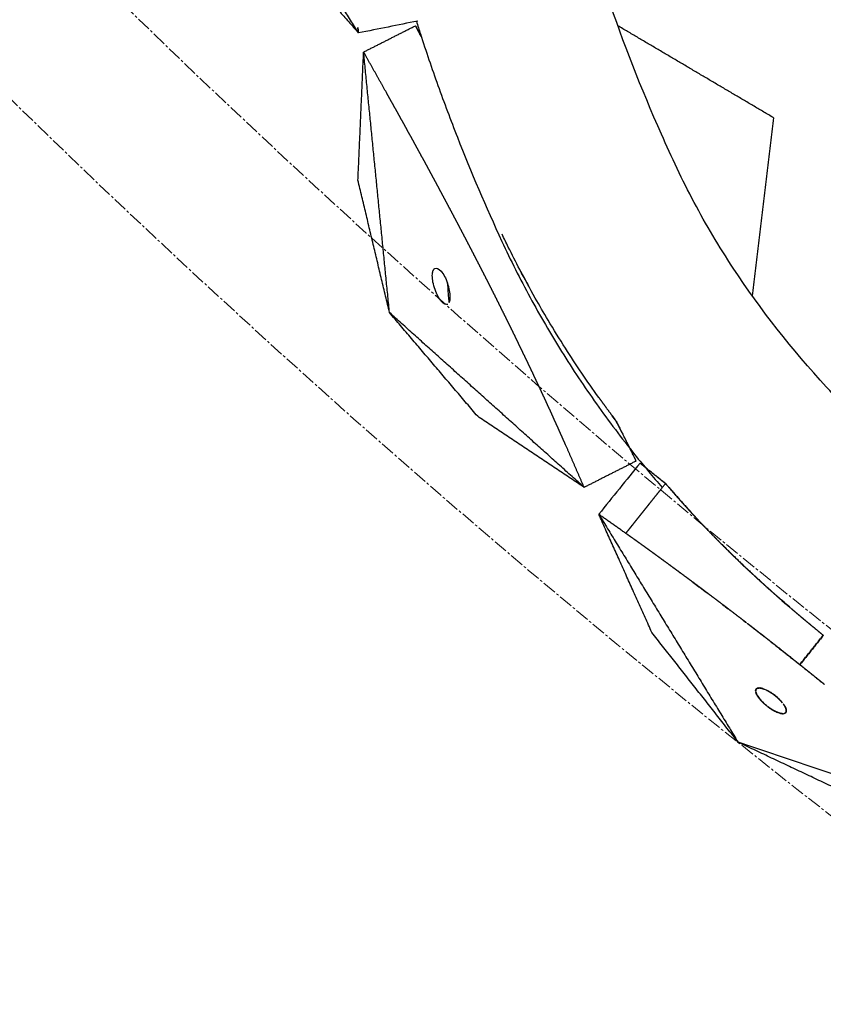
# Model space of a CAD drawing. Units: millimetres. Extents: x -605615784 to 17, y -1703671404 to 113.
# Drawn here: x -605612267 to -605612224, y -1703670833 to -1703670781 of the extents above; entities that cross this region are included whole.
import ezdxf

# ---------------------------------------------------------------- set-up
doc = ezdxf.new("R2010")
doc.units = ezdxf.units.MM
doc.linetypes.add('CENTER2', pattern=[1.125, 0.75, -0.125, 0.125, -0.125])
doc.layers.get('0').update_dxf_attribs({"lineweight": 9, "true_color": 0x1c1c1c})

msp = doc.modelspace()

# ---------------------------------------------------------------- linework, layer by layer
at = {"linetype": 'CENTER2'}
for radius in [507.7290773825484, 500, 438]:
    msp.add_circle((-605611912.0834882, -1703670422.632636), radius, dxfattribs=at)
at = {"lineweight": -3}
for points, weights, knots in [([(-605612115.471232, -1703670023.461713), (-605612360.0834882, -1703670148.097883), (-605612360.0834882, -1703670422.632636), (-605612360.0834882, -1703670870.632636), (-605611912.0834882, -1703670870.632636), (-605611464.0834882, -1703670870.632636), (-605611464.0834882, -1703670422.632636), (-605611464.0834882, -1703669974.632637), (-605611912.0834882, -1703669974.632636)], [0.8749653159346504, 0.797556034699316, 1, 0.7071067811865476, 1, 0.7071067811865476, 1, 0.7071067811865476, 1], [217.3169299655933, 217.3169299655933, 217.3169299655933, 703.7167544041137, 703.7167544041137, 1407.433508808227, 1407.433508808227, 2111.150263212341, 2111.150263212341, 2814.867017616455, 2814.867017616455, 2814.867017616455]), ([(-605611912.0834882, -1703669996.632636), (-605611486.0834882, -1703669996.632636), (-605611486.0834882, -1703670422.632636), (-605611486.0834882, -1703670848.632636), (-605611912.0834882, -1703670848.632636), (-605612338.0834882, -1703670848.632636), (-605612338.0834882, -1703670422.632636), (-605612338.0834882, -1703669996.632636), (-605611912.0834882, -1703669996.632636)], [1, 0.7071067811865476, 1, 0.7071067811865476, 1, 0.7071067811865476, 1, 0.7071067811865476, 1], [-3584, -3584, -3584, -2688, -2688, -1792, -1792, -895.9999999999999, -895.9999999999999, 0, 0, 0])]:
    msp.add_rational_spline(points, weights, degree=2, knots=knots, dxfattribs=at)
for points, degree, knots in [([(-605612218.0793562, -1703670806.339318), (-605612219.1338407, -1703670805.497886), (-605612220.1545668, -1703670804.624754), (-605612222.1295215, -1703670802.79253), (-605612223.0751233, -1703670801.844325), (-605612225.7958091, -1703670798.893335), (-605612227.4609393, -1703670796.782324), (-605612229.6507682, -1703670793.450096), (-605612230.3350229, -1703670792.299134), (-605612231.2805434, -1703670790.528166), (-605612231.5805604, -1703670789.933142), (-605612232.1516603, -1703670788.732169), (-605612232.4243442, -1703670788.128853), (-605612233.76339, -1703670785.104055), (-605612234.7047603, -1703670782.69413), (-605612236.3669677, -1703670777.7996), (-605612237.0690186, -1703670775.347354), (-605612237.7843486, -1703670772.239278), (-605612237.9188179, -1703670771.61779), (-605612238.1714051, -1703670770.371612), (-605612238.2872198, -1703670769.746597), (-605612238.6281149, -1703670767.867248), (-605612238.8474159, -1703670766.616042), (-605612239.2647719, -1703670764.147703), (-605612239.4633056, -1703670762.930894), (-605612239.8458703, -1703670760.491682), (-605612240.0301739, -1703670759.269349), (-605612240.3904116, -1703670756.823919), (-605612240.5660013, -1703670755.601097), (-605612240.9082805, -1703670753.156488), (-605612241.0750524, -1703670751.934815), (-605612241.4111902, -1703670749.397299), (-605612241.5240436, -1703670748.545398), (-605612241.8951834, -1703670746.089594), (-605612242.0823793, -1703670744.945161), (-605612242.482947, -1703670742.66526), (-605612242.695897, -1703670741.530374), (-605612243.1503811, -1703670739.262284), (-605612243.3978924, -1703670738.132662), (-605612243.9329559, -1703670735.917749), (-605612244.2172997, -1703670734.833285), (-605612244.8305798, -1703670732.666585), (-605612245.1586938, -1703670731.586145), (-605612245.860227, -1703670729.430359), (-605612246.2341623, -1703670728.357637), (-605612247.0334688, -1703670726.22192), (-605612247.4569091, -1703670725.161443), (-605612248.360358, -1703670723.032027), (-605612248.8398218, -1703670721.965409), (-605612249.8556644, -1703670719.830796), (-605612250.3978022, -1703670718.772878), (-605612251.5670257, -1703670716.668391), (-605612252.1878846, -1703670715.62948), (-605612253.514138, -1703670713.560378), (-605612254.2128391, -1703670712.54111), (-605612255.6794033, -1703670710.533511), (-605612256.4231534, -1703670709.538288), (-605612257.9329712, -1703670707.545413), (-605612258.6974857, -1703670706.552691), (-605612260.234108, -1703670704.589888), (-605612261.002938, -1703670703.623312), (-605612261.7801042, -1703670702.661702)], 3, [4.688069925267374e-13, 4.688069925267374e-13, 4.688069925267374e-13, 4.688069925267374e-13, 3.859815350735095, 3.859815350735095, 7.718737527544602, 7.718737527544602, 15.40360909226195, 15.40360909226195, 19.34942211436736, 19.34942211436736, 21.32206484155237, 21.32206484155237, 23.29238889310729, 23.29238889310729, 31.1960298443397, 31.1960298443397, 39.16239395466712, 39.16239395466712, 41.14954634162793, 41.14954634162793, 43.13761687730609, 43.13761687730609, 47.13270700825301, 47.13270700825301, 51.03105726864558, 51.03105726864558, 54.94813939122186, 54.94813939122186, 58.86799691140536, 58.86799691140536, 62.78743505011091, 62.78743505011091, 67.01220932009699, 67.01220932009699, 70.74400744140107, 70.74400744140107, 74.4723264302378, 74.4723264302378, 78.20365172182794, 78.20365172182794, 81.80165893786, 81.80165893786, 85.40150318153297, 85.40150318153297, 89.00110712770166, 89.00110712770166, 92.60114914579835, 92.60114914579835, 96.25414452214278, 96.25414452214278, 99.9134217316836, 99.9134217316836, 103.564227483358, 103.564227483358, 107.2185763254273, 107.2185763254273, 110.8375113500973, 110.8375113500973, 114.4555566831758, 114.4555566831758, 118.0075552658613, 118.0075552658613, 118.0075552658613, 118.0075552658613]), ([(-605612245.6247398, -1703670781.568181), (-605612245.5547274, -1703670781.790311), (-605612245.4837749, -1703670782.012322), (-605612245.118361, -1703670783.140257), (-605612244.8099595, -1703670784.043799), (-605612244.1597253, -1703670785.860292), (-605612243.8177745, -1703670786.771861), (-605612242.7393913, -1703670789.519007), (-605612241.9589065, -1703670791.344007), (-605612241.1093342, -1703670793.175158), (-605612240.6477367, -1703670794.170076), (-605612240.153666, -1703670795.153854), (-605612239.1014731, -1703670797.094647), (-605612238.5475991, -1703670798.04567), (-605612237.3756157, -1703670799.923438), (-605612236.761696, -1703670800.84426), (-605612235.4683968, -1703670802.664453), (-605612234.7928785, -1703670803.557731), (-605612233.6193237, -1703670805.021662), (-605612233.139953, -1703670805.597705), (-605612232.6487635, -1703670806.166219)], 3, [80.46062516296232, 80.46062516296232, 80.46062516296232, 80.46062516296232, 81.23247312760473, 81.23247312760473, 84.38372578468895, 84.38372578468895, 87.57154285263724, 87.57154285263724, 93.99237096878466, 93.99237096878466, 93.99237096878466, 97.48072956641548, 97.48072956641548, 100.9242839356036, 100.9242839356036, 104.3481573911359, 104.3481573911359, 107.7796734624175, 107.7796734624175, 110.0591942018026, 110.0591942018026, 110.0591942018026, 110.0591942018026]), ([(-605612237.7469306, -1703670803.912308), (-605612237.8336831, -1703670803.717376), (-605612237.9204357, -1703670803.522444), (-605612238.0191675, -1703670803.302473), (-605612238.1178993, -1703670803.082501), (-605612238.2153292, -1703670802.866977), (-605612238.3127592, -1703670802.651453), (-605612238.4108212, -1703670802.436069), (-605612238.5088831, -1703670802.220685), (-605612238.5173596, -1703670802.202201), (-605612238.5258361, -1703670802.183716), (-605612238.6160538, -1703670801.986937), (-605612238.7062716, -1703670801.790159), (-605612238.8056177, -1703670801.575028), (-605612238.9049637, -1703670801.359898), (-605612238.9503012, -1703670801.26243), (-605612238.9956387, -1703670801.164962), (-605612239.0503181, -1703670801.047445), (-605612239.1049975, -1703670800.929927), (-605612239.2056911, -1703670800.715077), (-605612239.3063848, -1703670800.500227), (-605612239.4077535, -1703670800.285491), (-605612239.5091221, -1703670800.070755), (-605612239.6097686, -1703670799.859057), (-605612239.7104151, -1703670799.647359), (-605612239.7694594, -1703670799.524025), (-605612239.8285035, -1703670799.40069), (-605612239.8705919, -1703670799.312777), (-605612239.9126801, -1703670799.224864), (-605612240.0142969, -1703670799.014047), (-605612240.1159136, -1703670798.803231), (-605612240.2180107, -1703670798.592823), (-605612240.3201077, -1703670798.382415), (-605612240.3904735, -1703670798.238338), (-605612240.4608393, -1703670798.094262), (-605612240.4930468, -1703670798.028314), (-605612240.5252541, -1703670797.962366), (-605612240.6282983, -1703670797.752701), (-605612240.7313424, -1703670797.543036), (-605612240.8348538, -1703670797.333705), (-605612240.9383651, -1703670797.124374), (-605612241.0416934, -1703670796.91665), (-605612241.1450218, -1703670796.708926), (-605612241.2238654, -1703670796.55134), (-605612241.3027089, -1703670796.393754), (-605612241.3274902, -1703670796.344226), (-605612241.3522714, -1703670796.294698), (-605612241.4561938, -1703670796.088175), (-605612241.560116, -1703670795.881652), (-605612241.6643325, -1703670795.675691), (-605612241.768549, -1703670795.46973), (-605612241.8730576, -1703670795.264307), (-605612241.9775662, -1703670795.058885), (-605612242.0823642, -1703670794.853977), (-605612242.187162, -1703670794.649069), (-605612242.2916955, -1703670794.445722), (-605612242.3962289, -1703670794.242374), (-605612242.3967791, -1703670794.241304), (-605612242.3973292, -1703670794.240234), (-605612242.502726, -1703670794.036206), (-605612242.6081228, -1703670793.832178), (-605612242.7136624, -1703670793.628864), (-605612242.819202, -1703670793.425549), (-605612242.9248847, -1703670793.222923), (-605612243.0305674, -1703670793.020297), (-605612243.136394, -1703670792.818332), (-605612243.2422205, -1703670792.616367), (-605612243.3481908, -1703670792.415036), (-605612243.4541612, -1703670792.213706), (-605612243.4571236, -1703670792.208102), (-605612243.4600862, -1703670792.202498), (-605612243.5632362, -1703670792.007372), (-605612243.6663862, -1703670791.812247), (-605612243.7726402, -1703670791.612097), (-605612243.8788941, -1703670791.411947), (-605612244.0036882, -1703670791.177906), (-605612244.1284823, -1703670790.943865), (-605612244.2533132, -1703670790.710833), (-605612244.378144, -1703670790.477801), (-605612244.5030147, -1703670790.245742), (-605612244.6278853, -1703670790.013683), (-605612244.6564063, -1703670789.960911), (-605612244.6849272, -1703670789.908139), (-605612244.7813191, -1703670789.729798), (-605612244.877711, -1703670789.551457), (-605612245.0026636, -1703670789.321242), (-605612245.1276162, -1703670789.091026), (-605612245.2526019, -1703670788.861658), (-605612245.3775874, -1703670788.632291), (-605612245.503742, -1703670788.401653), (-605612245.6298966, -1703670788.171016), (-605612245.7559668, -1703670787.941385), (-605612245.882037, -1703670787.711755), (-605612246.0080247, -1703670787.483093), (-605612246.1340125, -1703670787.254431), (-605612246.2599185, -1703670787.026696), (-605612246.3858246, -1703670786.798963), (-605612246.5116488, -1703670786.572117), (-605612246.637473, -1703670786.345271), (-605612246.7632142, -1703670786.119274), (-605612246.8889555, -1703670785.893277), (-605612247.0415334, -1703670785.619939), (-605612247.1941111, -1703670785.3466), (-605612247.2005837, -1703670785.335155), (-605612247.2070563, -1703670785.323709)], 2, [1, 1, 1, 1.5, 1.5, 2, 2, 2.142857142857143, 2.142857142857143, 2.285714285714286, 2.285714285714286, 2.297982411254282, 2.297982411254282, 2.428571428571428, 2.428571428571428, 2.571428571428571, 2.571428571428571, 2.636191695100895, 2.636191695100895, 2.714285714285714, 2.714285714285714, 2.857142857142857, 2.857142857142857, 3, 3, 3.142857142857143, 3.142857142857143, 3.226262022886375, 3.226262022886375, 3.285714285714286, 3.285714285714286, 3.428571428571429, 3.428571428571429, 3.571428571428571, 3.571428571428571, 3.669428588983745, 3.669428588983745, 3.714285714285714, 3.714285714285714, 3.857142857142857, 3.857142857142857, 4, 4, 4.142857142857143, 4.142857142857143, 4.251551505729492, 4.251551505729492, 4.285714285714286, 4.285714285714286, 4.428571428571429, 4.428571428571429, 4.571428571428571, 4.571428571428571, 4.714285714285714, 4.714285714285714, 4.857142857142857, 4.857142857142857, 4.999252054908053, 4.999252054908053, 5, 5, 5.142857142857143, 5.142857142857143, 5.285714285714286, 5.285714285714286, 5.428571428571429, 5.428571428571429, 5.571428571428571, 5.571428571428571, 5.714285714285714, 5.714285714285714, 5.718274132277473, 5.718274132277473, 5.857142857142857, 5.857142857142857, 6, 6, 6.166666666666667, 6.166666666666667, 6.333333333333333, 6.333333333333333, 6.5, 6.5, 6.538054708347242, 6.538054708347242, 6.666666666666667, 6.666666666666667, 6.833333333333333, 6.833333333333333, 7, 7, 7.166666666666667, 7.166666666666667, 7.333333333333333, 7.333333333333333, 7.5, 7.5, 7.666666666666667, 7.666666666666667, 7.833333333333333, 7.833333333333333, 8, 8, 8.5, 8.5, 9, 9, 9]), ([(-605612240.1701368, -1703670794.656778), (-605612240.3766214, -1703670794.263499), (-605612240.5782095, -1703670793.868535), (-605612240.774962, -1703670793.471939), (-605612240.8859279, -1703670793.248263), (-605612240.9952682, -1703670793.024254), (-605612241.1030401, -1703670792.799875)], 3, [-27.42884644414327, -27.42884644414327, -27.42884644414327, -27.42884644414327, -26.06439383505722, -26.06439383505722, -26.06439383505722, -25.9545502617656, -25.9545502617656, -25.9545502617656, -25.9545502617656]), ([(-605612243.9731846, -1703670796.497946), (-605612244.056603, -1703670796.540246), (-605612244.1720867, -1703670796.491636), (-605612244.4257097, -1703670796.202243), (-605612244.5499423, -1703670795.97461), (-605612244.6418508, -1703670795.715797), (-605612244.7359451, -1703670795.45083), (-605612244.7842375, -1703670795.187481), (-605612244.7830139, -1703670794.881002), (-605612244.7707039, -1703670794.79552), (-605612244.7244582, -1703670794.664428), (-605612244.6907175, -1703670794.619354), (-605612244.6479963, -1703670794.59769)], 3, [1.680026563030787, 1.680026563030787, 1.680026563030787, 1.680026563030787, 2.500295636063364, 2.500295636063364, 3.331135019042751, 3.331135019042751, 3.331135019042751, 4.176241647460327, 4.176241647460327, 4.593720182462794, 4.593720182462794, 5.011161582073409, 5.011161582073409, 5.011161582073409, 5.011161582073409]), ([(-605612244.6479963, -1703670794.59769), (-605612244.5645778, -1703670794.55539), (-605612244.449094, -1703670794.604001), (-605612244.195471, -1703670794.893394), (-605612244.0712385, -1703670795.121026), (-605612243.97933, -1703670795.379839)], 3, [5.011161582073409, 5.011161582073409, 5.011161582073409, 5.011161582073409, 5.831430655104032, 5.831430655104032, 6.662270038085019, 6.662270038085019, 6.662270038085019, 6.662270038085019]), ([(-605612240.1078846, -1703670794.775007), (-605612240.1077814, -1703670794.775203), (-605612240.1076782, -1703670794.775399), (-605612239.8926582, -1703670795.174949), (-605612239.6776382, -1703670795.574498)], 2, [27.49976473313573, 27.49976473313573, 27.49976473313573, 27.5, 27.5, 27.98164540707555, 27.98164540707555, 27.98164540707555]), ([(-605612243.97933, -1703670795.379839), (-605612243.8852357, -1703670795.644806), (-605612243.8369433, -1703670795.908155), (-605612243.8381668, -1703670796.214634), (-605612243.8504769, -1703670796.300116), (-605612243.8966796, -1703670796.431086), (-605612243.930338, -1703670796.476115), (-605612243.9729465, -1703670796.497825)], 3, [0, 0, 0, 0, 0.845106628418104, 0.845106628418104, 1.262585163416079, 1.262585163416079, 1.67925105205941, 1.67925105205941, 1.67925105205941, 1.67925105205941]), ([(-605612236.0016391, -1703670801.407232), (-605612236.3082116, -1703670800.980431), (-605612236.6078246, -1703670800.551018), (-605612236.9007998, -1703670800.118589), (-605612237.1932307, -1703670799.686963), (-605612237.4785693, -1703670799.253034), (-605612237.7572013, -1703670798.816411), (-605612238.0714052, -1703670798.324046), (-605612238.376478, -1703670797.829218), (-605612238.6730821, -1703670797.331312), (-605612238.9035467, -1703670796.944434), (-605612239.1285962, -1703670796.556175), (-605612239.3485093, -1703670796.166259)], 3, [4, 4, 4, 4, 4.5, 4.5, 4.5, 5, 5, 5, 5.166666666666667, 5.166666666666667, 5.166666666666667, 5.5, 5.5, 5.5, 5.5]), ([(-605612236.0016391, -1703670801.407232), (-605612235.9036237, -1703670801.542892), (-605612235.8056082, -1703670801.678551), (-605612235.7005066, -1703670801.822136), (-605612235.595405, -1703670801.965721), (-605612235.3635845, -1703670802.275949), (-605612235.131764, -1703670802.586179)], 2, [42.97808485212806, 42.97808485212806, 42.97808485212806, 43.44897932805272, 43.44897932805272, 43.94897932805286, 43.94897932805286, 44.94897932805286, 44.94897932805286, 44.94897932805286]), ([(-605612235.0346615, -1703670802.713948), (-605612235.0440408, -1703670802.701643), (-605612235.0534145, -1703670802.689335), (-605612235.0627825, -1703670802.677024), (-605612235.0858102, -1703670802.64676), (-605612235.108804, -1703670802.616478), (-605612235.131764, -1703670802.586179)], 3, [3, 3, 3, 3, 3.5, 3.5, 3.5, 3.536062136610887, 3.536062136610887, 3.536062136610887, 3.536062136610887]), ([(-605612234.5721346, -1703670808.578158), (-605612234.5613537, -1703670808.56464), (-605612234.5505729, -1703670808.551122), (-605612234.4900194, -1703670808.475195), (-605612234.4294661, -1703670808.399269), (-605612234.3689127, -1703670808.323342), (-605612234.3083593, -1703670808.247415), (-605612234.2780826, -1703670808.209452), (-605612234.2478058, -1703670808.171488), (-605612234.2175292, -1703670808.133525), (-605612234.1872525, -1703670808.095562), (-605612234.1266991, -1703670808.019635), (-605612234.0661457, -1703670807.943708), (-605612234.035869, -1703670807.905745), (-605612234.0055922, -1703670807.867781), (-605612233.9753156, -1703670807.829818), (-605612233.9450389, -1703670807.791855), (-605612233.8844855, -1703670807.715928), (-605612233.823932, -1703670807.640001), (-605612233.7936554, -1703670807.602038), (-605612233.7633786, -1703670807.564074), (-605612233.733102, -1703670807.526111), (-605612233.7028253, -1703670807.488147), (-605612233.6422719, -1703670807.412221), (-605612233.5817184, -1703670807.336294), (-605612233.5514418, -1703670807.298331), (-605612233.521165, -1703670807.260367), (-605612233.4908884, -1703670807.222404), (-605612233.4606117, -1703670807.18444), (-605612233.4303349, -1703670807.146477), (-605612233.4000583, -1703670807.108514), (-605612233.3697816, -1703670807.07055), (-605612233.3395048, -1703670807.032587), (-605612233.2789515, -1703670806.95666), (-605612233.2183981, -1703670806.880733), (-605612233.1578447, -1703670806.804806), (-605612233.0972912, -1703670806.72888), (-605612233.0367379, -1703670806.652953), (-605612232.9761845, -1703670806.577026), (-605612232.8550776, -1703670806.425173), (-605612232.7339709, -1703670806.273319), (-605612232.6054282, -1703670806.112142), (-605612232.4768856, -1703670805.950965)], 2, [0, 0, 0, 0.04545454545454497, 0.04545454545454497, 0.09090909090909105, 0.09090909090909105, 0.136363636363636, 0.136363636363636, 0.181818181818182, 0.181818181818182, 0.227272727272727, 0.227272727272727, 0.272727272727273, 0.272727272727273, 0.318181818181818, 0.318181818181818, 0.363636363636364, 0.363636363636364, 0.4090909090909089, 0.4090909090909089, 0.454545454545455, 0.454545454545455, 0.5, 0.5, 0.545454545454545, 0.545454545454545, 0.590909090909091, 0.590909090909091, 0.636363636363636, 0.636363636363636, 0.681818181818182, 0.681818181818182, 0.7272727272727271, 0.7272727272727271, 0.772727272727273, 0.772727272727273, 0.818181818181818, 0.818181818181818, 0.863636363636364, 0.863636363636364, 0.9545454545454545, 0.9545454545454545, 1, 1, 1]), ([(-605612232.4768856, -1703670805.950965), (-605612232.2499596, -1703670806.213321), (-605612232.0230337, -1703670806.475677), (-605612231.7991527, -1703670806.728147), (-605612231.5752716, -1703670806.980617), (-605612231.4157436, -1703670807.156357), (-605612231.2562156, -1703670807.332098)], 2, [0.00276377982566218, 0.00276377982566218, 0.00276377982566218, 0.0769230769230769, 0.0769230769230769, 0.153846153846154, 0.153846153846154, 0.2115154264998625, 0.2115154264998625, 0.2115154264998625]), ([(-605612231.0257199, -1703670807.582821), (-605612231.0801879, -1703670807.524257), (-605612231.1346558, -1703670807.465693), (-605612231.1954358, -1703670807.398895), (-605612231.2562156, -1703670807.332098)], 2, [4.748487998837717, 4.748487998837717, 4.748487998837717, 4.769230769230769, 4.769230769230769, 4.791214336143319, 4.791214336143319, 4.791214336143319]), ([(-605612230.9312916, -1703670807.684951), (-605612230.9312918, -1703670807.684951), (-605612230.9312922, -1703670807.684951), (-605612230.9785056, -1703670807.633885), (-605612231.0257192, -1703670807.58282)], 2, [10.28571382248398, 10.28571382248398, 10.28571382248398, 10.28571428571429, 10.28571428571429, 10.35245797719779, 10.35245797719779, 10.35245797719779]), ([(-605612230.7279148, -1703670807.90259), (-605612230.727915, -1703670807.90259), (-605612230.7279153, -1703670807.90259), (-605612230.770337, -1703670807.857193), (-605612230.8127588, -1703670807.811796)], 2, [10.14285682208894, 10.14285682208894, 10.14285682208894, 10.14285714285714, 10.14285714285714, 10.20245343234311, 10.20245343234311, 10.20245343234311]), ([(-605612229.7994868, -1703670808.867504), (-605612230.1622795, -1703670808.492436), (-605612230.5250721, -1703670808.117368), (-605612230.5250726, -1703670808.117367), (-605612230.525073, -1703670808.117367)], 2, [9.5, 9.5, 9.5, 10, 10, 10.00000064857269, 10.00000064857269, 10.00000064857269]), ([(-605612228.3363339, -1703670813.194588), (-605612228.4230269, -1703670813.127902), (-605612228.5097198, -1703670813.061216), (-605612228.6671431, -1703670812.940573), (-605612228.8245665, -1703670812.81993), (-605612228.9819341, -1703670812.699782), (-605612229.1393018, -1703670812.579634), (-605612229.2966402, -1703670812.459963), (-605612229.4539787, -1703670812.340292), (-605612229.611314, -1703670812.221079), (-605612229.7686495, -1703670812.101866), (-605612229.9260077, -1703670811.983092), (-605612230.083366, -1703670811.864318), (-605612230.240773, -1703670811.745964), (-605612230.3981798, -1703670811.627609), (-605612230.557415, -1703670811.508359), (-605612230.7166504, -1703670811.389108), (-605612230.8757939, -1703670811.270404), (-605612231.0349375, -1703670811.151699), (-605612231.1940057, -1703670811.0335), (-605612231.3530738, -1703670810.9153), (-605612231.5119604, -1703670810.797689), (-605612231.6708469, -1703670810.680078), (-605612231.8294222, -1703670810.563182), (-605612231.9879975, -1703670810.446287), (-605612232.1462959, -1703670810.330082), (-605612232.3045942, -1703670810.213878), (-605612232.4626498, -1703670810.098338), (-605612232.6207054, -1703670809.982799), (-605612232.7785519, -1703670809.867899), (-605612232.9363986, -1703670809.752999), (-605612233.0961972, -1703670809.637174), (-605612233.2559958, -1703670809.52135), (-605612233.4154938, -1703670809.406248), (-605612233.574992, -1703670809.291146), (-605612233.7342259, -1703670809.176741), (-605612233.8934598, -1703670809.062336), (-605612234.0524654, -1703670808.948603), (-605612234.2114711, -1703670808.834869), (-605612234.3916756, -1703670808.706603), (-605612234.57188, -1703670808.578337)], 2, [4.181198521437579, 4.181198521437579, 4.181198521437579, 4.250000000000004, 4.250000000000004, 4.375000000000004, 4.375000000000004, 4.500000000000004, 4.500000000000004, 4.625000000000004, 4.625000000000004, 4.750000000000004, 4.750000000000004, 4.875000000000004, 4.875000000000004, 5.000000000000004, 5.000000000000004, 5.125000000000004, 5.125000000000004, 5.250000000000004, 5.250000000000004, 5.375000000000004, 5.375000000000004, 5.500000000000004, 5.500000000000004, 5.625000000000004, 5.625000000000004, 5.750000000000004, 5.750000000000004, 5.875000000000004, 5.875000000000004, 6.000000000000004, 6.000000000000004, 6.250000000000004, 6.250000000000004, 6.500000000000004, 6.500000000000004, 6.750000000000004, 6.750000000000004, 7.000000000000004, 7.000000000000004, 7.500000000000004, 7.500000000000004, 7.500000000000004]), ([(-605612228.4549531, -1703670810.188672), (-605612228.4989759, -1703670810.146703), (-605612228.5429987, -1703670810.104735), (-605612228.6827126, -1703670809.970347), (-605612228.8224263, -1703670809.83596), (-605612228.9408603, -1703670809.720658), (-605612229.0592942, -1703670809.605357), (-605612229.4293905, -1703670809.23643), (-605612229.7994868, -1703670808.867504)], 2, [8.598103388521157, 8.598103388521157, 8.598103388521157, 8.714285714285714, 8.714285714285714, 8.857142857142858, 8.857142857142858, 9, 9, 9.5, 9.5, 9.5]), ([(-605612228.3144888, -1703670810.321931), (-605612228.3203471, -1703670810.316414), (-605612228.3262053, -1703670810.310898), (-605612228.3804715, -1703670810.25942), (-605612228.4347377, -1703670810.207943), (-605612228.4448454, -1703670810.198307), (-605612228.4549531, -1703670810.188672)], 2, [8.420888829581525, 8.420888829581525, 8.420888829581525, 8.428571428571429, 8.428571428571429, 8.571428571428571, 8.571428571428571, 8.598103388521157, 8.598103388521157, 8.598103388521157]), ([(-605612226.5404724, -1703670811.937452), (-605612226.5404727, -1703670811.937452), (-605612226.5404731, -1703670811.937451), (-605612226.6788912, -1703670811.815241), (-605612226.8173093, -1703670811.693031), (-605612226.8332452, -1703670811.678876), (-605612226.849181, -1703670811.66472), (-605612227.24486, -1703670811.307295), (-605612227.640539, -1703670810.94987), (-605612227.7649496, -1703670810.835016), (-605612227.8893601, -1703670810.720161), (-605612227.9988201, -1703670810.618078), (-605612228.10828, -1703670810.515996), (-605612228.2061208, -1703670810.423864), (-605612228.3039619, -1703670810.331732)], 2, [6.599998637309292, 6.599998637309292, 6.599998637309292, 6.6, 6.6, 6.8, 6.8, 7, 7, 8, 8, 8.142857142857142, 8.142857142857142, 8.285714285714286, 8.285714285714286, 8.414022244564398, 8.414022244564398, 8.414022244564398]), ([(-605612225.9426305, -1703670812.456144), (-605612226.0802016, -1703670812.337607), (-605612226.2177727, -1703670812.219071), (-605612226.2662805, -1703670812.176911), (-605612226.3147882, -1703670812.13475), (-605612226.3712479, -1703670812.08547), (-605612226.4277074, -1703670812.036189), (-605612226.4277864, -1703670812.036119), (-605612226.4278653, -1703670812.03605)], 2, [5.236419031659459, 5.236419031659459, 5.236419031659459, 6, 6, 6.2, 6.2, 6.4, 6.4, 6.400280045124927, 6.400280045124927, 6.400280045124927]), ([(-605612225.8573247, -1703670812.5294), (-605612225.8573219, -1703670812.529402), (-605612225.857319, -1703670812.529405), (-605612225.7351266, -1703670812.633478), (-605612225.6129342, -1703670812.737551), (-605612225.4984139, -1703670812.834377), (-605612225.3838936, -1703670812.931202), (-605612225.2690607, -1703670813.027672), (-605612225.154228, -1703670813.124143), (-605612225.1035043, -1703670813.166513), (-605612225.0527806, -1703670813.208883)], 2, [-5.000015905423283, -5.000015905423283, -5.000015905423283, -5, -5, -4.8, -4.8, -4.6, -4.6, -4.4, -4.4, -4.311868573023581, -4.311868573023581, -4.311868573023581]), ([(-605612228.3357825, -1703670813.193872), (-605612228.3357817, -1703670813.193872), (-605612228.3357809, -1703670813.193873), (-605612228.265117, -1703670813.248536), (-605612228.1944531, -1703670813.3032)], 2, [0.6999998347507019, 0.6999998347507019, 0.6999998347507019, 0.7, 0.7, 0.7191228108813588, 0.7191228108813588, 0.7191228108813588]), ([(-605612227.5972904, -1703670813.76562), (-605612227.7383844, -1703670813.656264), (-605612227.8794783, -1703670813.546908), (-605612228.037073, -1703670813.425235), (-605612228.1946677, -1703670813.303561)], 2, [3.774779366325494, 3.774779366325494, 3.774779366325494, 4.000000000000004, 4.000000000000004, 4.124983805815182, 4.124983805815182, 4.124983805815182]), ([(-605612225.0481416, -1703670813.21261), (-605612224.8813047, -1703670813.351758), (-605612224.714468, -1703670813.490906), (-605612224.436429, -1703670813.720405), (-605612224.15839, -1703670813.949905)], 2, [1.78005745745761, 1.78005745745761, 1.78005745745761, 1.833333333333333, 1.833333333333333, 1.915791193610344, 1.915791193610344, 1.915791193610344]), ([(-605612227.5970609, -1703670813.765324), (-605612227.5968943, -1703670813.765453), (-605612227.5967276, -1703670813.765582), (-605612227.5816975, -1703670813.777299), (-605612227.5666672, -1703670813.789015)], 2, [0.7999549091232723, 0.7999549091232723, 0.7999549091232723, 0.8, 0.8, 0.8054364147475276, 0.8054364147475276, 0.8054364147475276]), ([(-605612227.2539983, -1703670814.032539), (-605612227.4101208, -1703670813.911111), (-605612227.5662434, -1703670813.789684), (-605612227.5664291, -1703670813.78954), (-605612227.5666147, -1703670813.789396)], 2, [3.500506725680192, 3.500506725680192, 3.500506725680192, 3.750000000000004, 3.750000000000004, 3.750296440055472, 3.750296440055472, 3.750296440055472]), ([(-605612225.3850855, -1703670815.506553), (-605612225.3880882, -1703670815.504178), (-605612225.3910909, -1703670815.501803), (-605612225.5960423, -1703670815.338711), (-605612225.8009937, -1703670815.175618), (-605612226.0077772, -1703670815.011892), (-605612226.2145609, -1703670814.848165), (-605612226.4216982, -1703670814.684975), (-605612226.6288356, -1703670814.521785), (-605612226.7848593, -1703670814.399409), (-605612226.940883, -1703670814.277032), (-605612226.9923328, -1703670814.23683), (-605612227.0437825, -1703670814.196627), (-605612227.1485733, -1703670814.11483), (-605612227.2533641, -1703670814.033032), (-605612227.2533642, -1703670814.033032), (-605612227.2533642, -1703670814.033032)], 2, [2, 2, 2, 2.004801983157884, 2.004801983157884, 2.333333333333337, 2.333333333333337, 2.666666666666671, 2.666666666666671, 3.000000000000004, 3.000000000000004, 3.250000000000004, 3.250000000000004, 3.332346326098262, 3.332346326098262, 3.500000000000004, 3.500000000000004, 3.500000119318085, 3.500000119318085, 3.500000119318085]), ([(-605612224.1553969, -1703670813.952291), (-605612224.1539018, -1703670813.953487), (-605612224.1524068, -1703670813.954682), (-605612224.1509087, -1703670813.955874), (-605612224.1494105, -1703670813.957066)], 2, [1.916228942432031, 1.916228942432031, 1.916228942432031, 1.916666666666667, 1.916666666666667, 2, 2, 2]), ([(-605612224.091799, -1703670816.546758), (-605612224.1232303, -1703670816.521251), (-605612224.1546615, -1703670816.495744), (-605612224.3597778, -1703670816.330021), (-605612224.5648941, -1703670816.164298), (-605612224.7704546, -1703670815.999039), (-605612224.9760152, -1703670815.83378), (-605612225.1805503, -1703670815.670166), (-605612225.3850855, -1703670815.506553)], 2, [4.948965598521873, 4.948965598521873, 4.948965598521873, 5, 5, 5.333333333333333, 5.333333333333333, 5.666666666666667, 5.666666666666667, 5.995198027366933, 5.995198027366933, 5.995198027366933]), ([(-605612227.7161167, -1703670816.842145), (-605612227.7193885, -1703670816.856755), (-605612227.7207778, -1703670816.872619), (-605612227.7203339, -1703670816.889616), (-605612227.7199907, -1703670816.902365), (-605612227.7186184, -1703670816.91575), (-605612227.7162379, -1703670816.92972)], 3, [-1.473114005857149, -1.473114005857149, -1.473114005857149, -1.473114005857149, -1.454185435013756, -1.454185435013756, -1.454185435013756, -1.440001037536155, -1.440001037536155, -1.440001037536155, -1.440001037536155]), ([(-605612227.0715662, -1703670816.884859), (-605612227.1023129, -1703670816.86816), (-605612227.1324807, -1703670816.852781), (-605612227.1619488, -1703670816.838743), (-605612227.18432, -1703670816.828066), (-605612227.2062888, -1703670816.818159), (-605612227.2278026, -1703670816.809031)], 3, [-1.677724484286402, -1.677724484286402, -1.677724484286402, -1.677724484286402, -1.659236339536961, -1.659236339536961, -1.659236339536961, -1.645218883259185, -1.645218883259185, -1.645218883259185, -1.645218883259185]), ([(-605612226.7837926, -1703670817.068551), (-605612226.753293, -1703670817.090993), (-605612226.7226095, -1703670817.114502), (-605612226.6505936, -1703670817.171984), (-605612226.6112295, -1703670817.205166), (-605612226.5738316, -1703670817.238398)], 3, [1.732980470651843, 1.732980470651843, 1.732980470651843, 1.732980470651843, 1.750007745068514, 1.750007745068514, 1.77282807295619, 1.77282807295619, 1.77282807295619, 1.77282807295619]), ([(-605612226.2082429, -1703670817.651017), (-605612226.2240355, -1703670817.626407), (-605612226.2414263, -1703670817.601209), (-605612226.2603656, -1703670817.575541), (-605612226.2743946, -1703670817.556515), (-605612226.2892764, -1703670817.537231), (-605612226.3049906, -1703670817.517738)], 3, [-1.87049082562468, -1.87049082562468, -1.87049082562468, -1.87049082562468, -1.851639882508988, -1.851639882508988, -1.851639882508988, -1.837652221826825, -1.837652221826825, -1.837652221826825, -1.837652221826825]), ([(-605612227.2389468, -1703670817.589234), (-605612227.2111261, -1703670817.613874), (-605612227.1822287, -1703670817.638482), (-605612227.1522902, -1703670817.662971), (-605612227.1437384, -1703670817.669948), (-605612227.1351017, -1703670817.676915), (-605612227.1125888, -1703670817.694871), (-605612227.0988144, -1703670817.705661), (-605612227.0850666, -1703670817.716238)], 3, [-1.271737436790783, -1.271737436790783, -1.271737436790783, -1.271737436790783, -1.254829998949936, -1.254829998949936, -1.254829998949936, -1.250007745065733, -1.250007745065733, -1.242380831260156, -1.242380831260156, -1.242380831260156, -1.242380831260156]), ([(-605612226.3100942, -1703670818.090895), (-605612226.2889478, -1703670818.092382), (-605612226.2691053, -1703670818.09237), (-605612226.2506958, -1703670818.090839), (-605612226.2369097, -1703670818.089669), (-605612226.2239304, -1703670818.087644), (-605612226.2118123, -1703670818.084755)], 3, [-1.07573525952816, -1.07573525952816, -1.07573525952816, -1.07573525952816, -1.056825044493845, -1.056825044493845, -1.056825044493845, -1.042638445358656, -1.042638445358656, -1.042638445358656, -1.042638445358656])]:
    msp.add_open_spline(points, degree=degree, knots=knots, dxfattribs=at)
for points, degree in [([(-605612248.6731427, -1703670782.180498), (-605612252.0933068, -1703670776.7557), (-605612255.513471, -1703670771.330903)], 2), ([(-605612252.8581935, -1703670777.447119), (-605612250.765668, -1703670779.813808), (-605612248.6731427, -1703670782.180498)], 2), ([(-605612248.6731427, -1703670782.180498), (-605612248.7136093, -1703670781.922408), (-605612248.754076, -1703670781.664317), (-605612248.7945427, -1703670781.406227)], 3), ([(-605612245.5558131, -1703670781.554523), (-605612246.5949229, -1703670781.763182), (-605612247.6340328, -1703670781.97184), (-605612248.6731427, -1703670782.180498)], 3), ([(-605612248.409436, -1703670783.186094), (-605612247.0403957, -1703670782.491865), (-605612245.6713554, -1703670781.797637)], 2), ([(-605612245.6713554, -1703670781.797637), (-605612245.5134753, -1703670782.102565), (-605612245.3555954, -1703670782.407494)], 2), ([(-605612226.773587, -1703670786.654951), (-605612230.8821683, -1703670784.229033), (-605612234.9907496, -1703670781.803114)], 2), ([(-605612248.7066483, -1703670789.947488), (-605612248.5580422, -1703670786.566791), (-605612248.409436, -1703670783.186094)], 2), ([(-605612247.043498, -1703670796.933653), (-605612247.726467, -1703670790.059873), (-605612248.409436, -1703670783.186094)], 2), ([(-605612247.2070563, -1703670785.323709), (-605612247.8082461, -1703670784.254902), (-605612248.409436, -1703670783.186094)], 2), ([(-605612226.773587, -1703670786.654951), (-605612227.3365558, -1703670791.353185), (-605612227.8995248, -1703670796.05142)], 2), ([(-605612247.043498, -1703670796.933653), (-605612247.8750732, -1703670793.44057), (-605612248.7066483, -1703670789.947488)], 2), ([(-605612239.3485093, -1703670796.166259), (-605612239.6309896, -1703670795.665409), (-605612239.9046565, -1703670795.162423), (-605612240.1701368, -1703670794.656778)], 3), ([(-605612236.7687877, -1703670806.15257), (-605612241.9061428, -1703670801.543112), (-605612247.043498, -1703670796.933653)], 2), ([(-605612242.3902713, -1703670802.403575), (-605612244.7168846, -1703670799.668614), (-605612247.043498, -1703670796.933653)], 2), ([(-605612236.7687877, -1703670806.15257), (-605612239.5795295, -1703670804.278073), (-605612242.3902713, -1703670802.403575)], 2), ([(-605612235.131764, -1703670802.586179), (-605612235.2869473, -1703670802.381397), (-605612235.4405909, -1703670802.175777), (-605612235.5927382, -1703670801.969285)], 3), ([(-605612235.131764, -1703670802.586179), (-605612234.5767761, -1703670803.672884), (-605612234.0217882, -1703670804.75959)], 2), ([(-605612234.0217882, -1703670804.75959), (-605612234.528225, -1703670803.736769), (-605612235.0346615, -1703670802.713948)], 2), ([(-605612236.7687877, -1703670806.15257), (-605612237.2578591, -1703670805.032439), (-605612237.7469306, -1703670803.912308)], 2), ([(-605612234.0217882, -1703670804.75959), (-605612235.395288, -1703670805.45608), (-605612236.7687877, -1703670806.15257)], 2), ([(-605612233.8227715, -1703670804.871465), (-605612234.5483203, -1703670805.770369), (-605612235.2738565, -1703670806.669282), (-605612235.9993726, -1703670807.568213)], 3), ([(-605612233.8227715, -1703670804.871465), (-605612233.1582248, -1703670805.401392), (-605612232.4936781, -1703670805.93132)], 2), ([(-605612232.4768856, -1703670805.950965), (-605612233.1414876, -1703670805.420972), (-605612233.8060896, -1703670804.89098)], 2), ([(-605612232.4936781, -1703670805.93132), (-605612232.4852818, -1703670805.941143), (-605612232.4768856, -1703670805.950965)], 2), ([(-605612232.4767058, -1703670805.951168), (-605612231.8664607, -1703670806.641633), (-605612231.2562156, -1703670807.332098)], 2), ([(-605612234.5928506, -1703670808.563597), (-605612235.2985305, -1703670808.067629), (-605612236.0042102, -1703670807.571661)], 2), ([(-605612235.9993726, -1703670807.568213), (-605612236.0009851, -1703670807.569362), (-605612236.0025977, -1703670807.570511), (-605612236.0042102, -1703670807.571661)], 3), ([(-605612233.1998454, -1703670813.801232), (-605612234.5973918, -1703670810.689697), (-605612235.9949383, -1703670807.578163)], 2), ([(-605612235.9920337, -1703670807.580214), (-605612232.3197119, -1703670813.585714), (-605612228.6473901, -1703670819.591213)], 2), ([(-605612231.2547525, -1703670807.333542), (-605612231.1399847, -1703670807.457949), (-605612231.0252169, -1703670807.582357)], 2), ([(-605612230.8127588, -1703670807.811796), (-605612230.8718752, -1703670807.748234), (-605612230.9309916, -1703670807.684672)], 2), ([(-605612230.3609813, -1703670808.289462), (-605612230.5445404, -1703670808.096113), (-605612230.7280995, -1703670807.902765)], 2), ([(-605612234.5721346, -1703670808.578158), (-605612234.5824926, -1703670808.570878), (-605612234.5928506, -1703670808.563597)], 2), ([(-605612230.3471067, -1703670808.303795), (-605612230.354044, -1703670808.296628), (-605612230.3609813, -1703670808.289462)], 2), ([(-605612230.2733209, -1703670808.38083), (-605612230.3102138, -1703670808.342312), (-605612230.3471067, -1703670808.303795)], 2), ([(-605612230.2733209, -1703670808.38083), (-605612229.9510852, -1703670808.710478), (-605612229.6288494, -1703670809.040127)], 2), ([(-605612229.6288494, -1703670809.040127), (-605612229.6224808, -1703670809.046457), (-605612229.616112, -1703670809.052787)], 2), ([(-605612229.616112, -1703670809.052787), (-605612229.5600314, -1703670809.109113), (-605612229.5039508, -1703670809.165439)], 2), ([(-605612229.616112, -1703670809.052787), (-605612228.9653004, -1703670809.687359), (-605612228.3144888, -1703670810.321931)], 2), ([(-605612229.5039508, -1703670809.165439), (-605612228.979452, -1703670809.677055), (-605612228.4549531, -1703670810.188672)], 2), ([(-605612232.3345708, -1703670810.187732), (-605612232.0025965, -1703670810.433753), (-605612231.6706222, -1703670810.679775)], 2), ([(-605612228.4549531, -1703670810.188672), (-605612227.7361817, -1703670810.85168), (-605612227.0174105, -1703670811.514688)], 2), ([(-605612228.3144888, -1703670810.321931), (-605612228.3092253, -1703670810.326831), (-605612228.3039619, -1703670810.331732)], 2), ([(-605612228.3039619, -1703670810.331732), (-605612227.803463, -1703670810.794705), (-605612227.3029641, -1703670811.257678)], 2), ([(-605612231.0347947, -1703670811.150977), (-605612230.8423243, -1703670811.293614), (-605612230.649854, -1703670811.436251)], 2), ([(-605612227.3029641, -1703670811.257678), (-605612227.2985803, -1703670811.261571), (-605612227.2941966, -1703670811.265463)], 2), ([(-605612227.2941966, -1703670811.265463), (-605612226.9120514, -1703670811.606086), (-605612226.5299064, -1703670811.946709)], 2), ([(-605612230.649854, -1703670811.436251), (-605612230.3665223, -1703670811.650168), (-605612230.0831908, -1703670811.864086)], 2), ([(-605612227.0174105, -1703670811.514688), (-605612226.6657888, -1703670811.824366), (-605612226.314167, -1703670812.134045)], 2), ([(-605612229.4534268, -1703670812.339561), (-605612229.3890303, -1703670812.388181), (-605612229.3246338, -1703670812.436801)], 2), ([(-605612226.522515, -1703670811.953046), (-605612226.5262107, -1703670811.949878), (-605612226.5299064, -1703670811.946709)], 2), ([(-605612226.522515, -1703670811.953046), (-605612226.2325728, -1703670812.204595), (-605612225.9426305, -1703670812.456144)], 2), ([(-605612226.3139888, -1703670812.133978), (-605612226.2624849, -1703670812.179327), (-605612226.210981, -1703670812.224676)], 2), ([(-605612229.3246338, -1703670812.436801), (-605612229.2317405, -1703670812.507921), (-605612229.1388471, -1703670812.579041)], 2), ([(-605612225.936318, -1703670812.461408), (-605612225.9394742, -1703670812.458776), (-605612225.9426305, -1703670812.456144)], 2), ([(-605612225.936318, -1703670812.461408), (-605612225.5450056, -1703670812.792459), (-605612225.1536931, -1703670813.123511)], 2), ([(-605612225.0481416, -1703670813.21261), (-605612225.050461, -1703670813.210746), (-605612225.0527806, -1703670813.208883)], 2), ([(-605612225.0448692, -1703670813.215321), (-605612224.6016296, -1703670813.582613), (-605612224.15839, -1703670813.949905)], 2), ([(-605612224.9229434, -1703670813.317029), (-605612224.9227816, -1703670813.316826), (-605612224.9226197, -1703670813.316623)], 2), ([(-605612228.6473901, -1703670819.591213), (-605612230.9236177, -1703670816.696223), (-605612233.1998454, -1703670813.801232)], 2), ([(-605612227.2539176, -1703670814.032818), (-605612227.2536935, -1703670814.032992), (-605612227.2534693, -1703670814.033167)], 2), ([(-605612226.9413003, -1703670814.27756), (-605612226.1661956, -1703670814.889682), (-605612225.3910909, -1703670815.501803)], 2), ([(-605612225.3910909, -1703670815.501803), (-605612224.7732439, -1703670814.727047), (-605612224.1553969, -1703670813.952291)], 2), ([(-605612224.1494105, -1703670813.957066), (-605612224.767248, -1703670814.731809), (-605612225.3850855, -1703670815.506553)], 2), ([(-605612224.3177133, -1703670814.155025), (-605612224.3165848, -1703670814.155925), (-605612224.3154563, -1703670814.156825), (-605612224.3143278, -1703670814.157725)], 3), ([(-605612224.3143278, -1703670814.157725), (-605612224.3134568, -1703670814.15842), (-605612224.3125857, -1703670814.159114), (-605612224.3117146, -1703670814.159809)], 3), ([(-605612224.1553969, -1703670813.952291), (-605612224.1568935, -1703670813.951098), (-605612224.15839, -1703670813.949905)], 2), ([(-605612226.1728811, -1703670814.884402), (-605612226.1720899, -1703670814.88341), (-605612226.1712987, -1703670814.882417)], 2), ([(-605612225.3850855, -1703670815.506553), (-605612224.7699841, -1703670816.001286), (-605612224.1548828, -1703670816.49602)], 2), ([(-605612224.6078976, -1703670816.129725), (-605612224.6080855, -1703670816.129961), (-605612224.6082735, -1703670816.130197)], 2), ([(-605612227.7162379, -1703670816.92972), (-605612227.691934, -1703670816.999984), (-605612227.66763, -1703670817.070247)], 2), ([(-605612227.7161167, -1703670816.842145), (-605612227.7117851, -1703670816.822616), (-605612227.7040949, -1703670816.805325), (-605612227.6929274, -1703670816.790561)], 3), ([(-605612227.6929274, -1703670816.790561), (-605612227.704522, -1703670816.816353), (-605612227.7161167, -1703670816.842145)], 2), ([(-605612227.66763, -1703670817.070247), (-605612227.6925336, -1703670817.01906), (-605612227.7089263, -1703670816.971756), (-605612227.7162379, -1703670816.92972)], 3), ([(-605612227.6929274, -1703670816.790561), (-605612227.692225, -1703670816.789617), (-605612227.6915085, -1703670816.788684), (-605612227.690778, -1703670816.78776)], 3), ([(-605612227.6318706, -1703670816.745997), (-605612227.662399, -1703670816.768279), (-605612227.6929274, -1703670816.790561)], 2), ([(-605612227.6907774, -1703670816.78776), (-605612227.6761812, -1703670816.769308), (-605612227.6563349, -1703670816.755422), (-605612227.6318706, -1703670816.745997)], 3), ([(-605612227.6318706, -1703670816.745997), (-605612227.5976818, -1703670816.732816), (-605612227.5544844, -1703670816.728337), (-605612227.5040016, -1703670816.732274)], 3), ([(-605612227.5040016, -1703670816.732274), (-605612227.5679362, -1703670816.739136), (-605612227.6318706, -1703670816.745997)], 2), ([(-605612227.5040016, -1703670816.732274), (-605612227.4750304, -1703670816.734628), (-605612227.4436768, -1703670816.739734), (-605612227.4102643, -1703670816.747538)], 3), ([(-605612227.4102643, -1703670816.747538), (-605612227.4571329, -1703670816.739906), (-605612227.5040016, -1703670816.732274)], 2), ([(-605612227.4102643, -1703670816.747538), (-605612227.3546433, -1703670816.760659), (-605612227.2933267, -1703670816.781241), (-605612227.2278026, -1703670816.809031)], 3), ([(-605612227.2278026, -1703670816.809031), (-605612227.3190335, -1703670816.778285), (-605612227.4102643, -1703670816.747538)], 2), ([(-605612227.0715662, -1703670816.884859), (-605612227.0313457, -1703670816.906632), (-605612226.9901332, -1703670816.93067), (-605612226.9481999, -1703670816.956925)], 3), ([(-605612226.9481999, -1703670816.956925), (-605612227.009883, -1703670816.920892), (-605612227.0715662, -1703670816.884859)], 2), ([(-605612226.9481999, -1703670816.956925), (-605612226.8943915, -1703670816.99052), (-605612226.8393983, -1703670817.027761), (-605612226.7837926, -1703670817.068551)], 3), ([(-605612226.7837926, -1703670817.068551), (-605612226.8659962, -1703670817.012738), (-605612226.9481999, -1703670816.956925)], 2), ([(-605612227.66763, -1703670817.070247), (-605612227.640271, -1703670817.11869), (-605612227.6129119, -1703670817.167132)], 2), ([(-605612227.6129119, -1703670817.167132), (-605612227.631452, -1703670817.137915), (-605612227.6477252, -1703670817.109543), (-605612227.6616472, -1703670817.08222)], 3), ([(-605612227.6129119, -1703670817.167132), (-605612227.5450321, -1703670817.257807), (-605612227.4771525, -1703670817.348483)], 2), ([(-605612227.4771525, -1703670817.348483), (-605612227.5308374, -1703670817.285772), (-605612227.5763069, -1703670817.2248), (-605612227.6129119, -1703670817.167132)], 3), ([(-605612227.4771525, -1703670817.348483), (-605612227.4124173, -1703670817.417947), (-605612227.3476821, -1703670817.487412)], 2), ([(-605612227.3476821, -1703670817.487412), (-605612227.3950307, -1703670817.440584), (-605612227.43827, -1703670817.394073), (-605612227.4771525, -1703670817.348483)], 3), ([(-605612227.3476821, -1703670817.487412), (-605612227.2933145, -1703670817.538323), (-605612227.2389468, -1703670817.589234)], 2), ([(-605612227.2389468, -1703670817.589234), (-605612227.2772713, -1703670817.55528), (-605612227.3135473, -1703670817.521263), (-605612227.3476821, -1703670817.487412)], 3), ([(-605612226.5738316, -1703670817.238398), (-605612226.6788121, -1703670817.153475), (-605612226.7837926, -1703670817.068551)], 2), ([(-605612226.5738316, -1703670817.238398), (-605612226.5350153, -1703670817.272964), (-605612226.4983261, -1703670817.307583), (-605612226.463862, -1703670817.342016)], 3), ([(-605612226.463862, -1703670817.342016), (-605612226.5188468, -1703670817.290207), (-605612226.5738316, -1703670817.238398)], 2), ([(-605612226.463862, -1703670817.342016), (-605612226.4040636, -1703670817.401564), (-605612226.3509362, -1703670817.460553), (-605612226.3049906, -1703670817.517738)], 3), ([(-605612226.3049906, -1703670817.517738), (-605612226.3844262, -1703670817.429877), (-605612226.463862, -1703670817.342016)], 2), ([(-605612227.0850666, -1703670817.716238), (-605612226.981439, -1703670817.788619), (-605612226.8778116, -1703670817.861001)], 2), ([(-605612226.8778116, -1703670817.861001), (-605612226.9454529, -1703670817.818409), (-605612227.0149144, -1703670817.770092), (-605612227.0850666, -1703670817.716238)], 3), ([(-605612226.8778116, -1703670817.861001), (-605612226.8151044, -1703670817.897919), (-605612226.7523973, -1703670817.934837)], 2), ([(-605612226.7523973, -1703670817.934837), (-605612226.7932892, -1703670817.912535), (-605612226.8351883, -1703670817.887908), (-605612226.8778116, -1703670817.861001)], 3), ([(-605612226.7523973, -1703670817.934837), (-605612226.6475887, -1703670817.983941), (-605612226.5427803, -1703670818.033045)], 2), ([(-605612226.5427803, -1703670818.033045), (-605612226.6082937, -1703670818.00802), (-605612226.678716, -1703670817.97519), (-605612226.7523973, -1703670817.934837)], 3), ([(-605612226.5427803, -1703670818.033045), (-605612226.4722031, -1703670818.054906), (-605612226.4016261, -1703670818.076767)], 2), ([(-605612226.4016261, -1703670818.076767), (-605612226.4453199, -1703670818.066832), (-605612226.4926174, -1703670818.052216), (-605612226.5427803, -1703670818.033045)], 3), ([(-605612226.2118123, -1703670818.084755), (-605612226.1695954, -1703670818.059924), (-605612226.1273783, -1703670818.035094)], 2), ([(-605612226.2082429, -1703670817.651017), (-605612226.1884336, -1703670817.68192), (-605612226.1711401, -1703670817.711896), (-605612226.1564609, -1703670817.740705)], 3), ([(-605612226.1533842, -1703670817.746803), (-605612226.1808136, -1703670817.69891), (-605612226.2082429, -1703670817.651017)], 2), ([(-605612226.1273783, -1703670818.035094), (-605612226.146753, -1703670818.059622), (-605612226.1753913, -1703670818.076094), (-605612226.2118123, -1703670818.084755)], 3), ([(-605612226.1533842, -1703670817.746803), (-605612226.1331625, -1703670817.787507), (-605612226.1182438, -1703670817.825819), (-605612226.1089102, -1703670817.861053)], 3), ([(-605612226.1089102, -1703670817.861053), (-605612226.1311471, -1703670817.803928), (-605612226.1533842, -1703670817.746803)], 2), ([(-605612226.1273783, -1703670818.035094), (-605612226.1150261, -1703670818.009291), (-605612226.1026738, -1703670817.983487)], 2), ([(-605612226.1026738, -1703670817.983487), (-605612226.1073945, -1703670818.003115), (-605612226.1155878, -1703670818.020419), (-605612226.1273783, -1703670818.035094)], 3), ([(-605612226.1089102, -1703670817.861053), (-605612226.0966885, -1703670817.907871), (-605612226.0943893, -1703670817.949221), (-605612226.1026738, -1703670817.983487)], 3), ([(-605612226.1026738, -1703670817.983487), (-605612226.105792, -1703670817.92227), (-605612226.1089102, -1703670817.861053)], 2), ([(-605612226.4016261, -1703670818.076767), (-605612226.3558601, -1703670818.083831), (-605612226.3100942, -1703670818.090895)], 2), ([(-605612226.3100942, -1703670818.090895), (-605612226.3383851, -1703670818.088837), (-605612226.3689985, -1703670818.08411), (-605612226.4016261, -1703670818.076767)], 3), ([(-605612215.292142, -1703670824.088976), (-605612221.969766, -1703670821.840095), (-605612228.6473901, -1703670819.591213)], 2), ([(-605612221.9895588, -1703670822.741137), (-605612225.3184744, -1703670821.166175), (-605612228.6473901, -1703670819.591213)], 2)]:
    msp.add_open_spline(points, degree=degree, dxfattribs=at)

doc.saveas('drawing.dxf')
